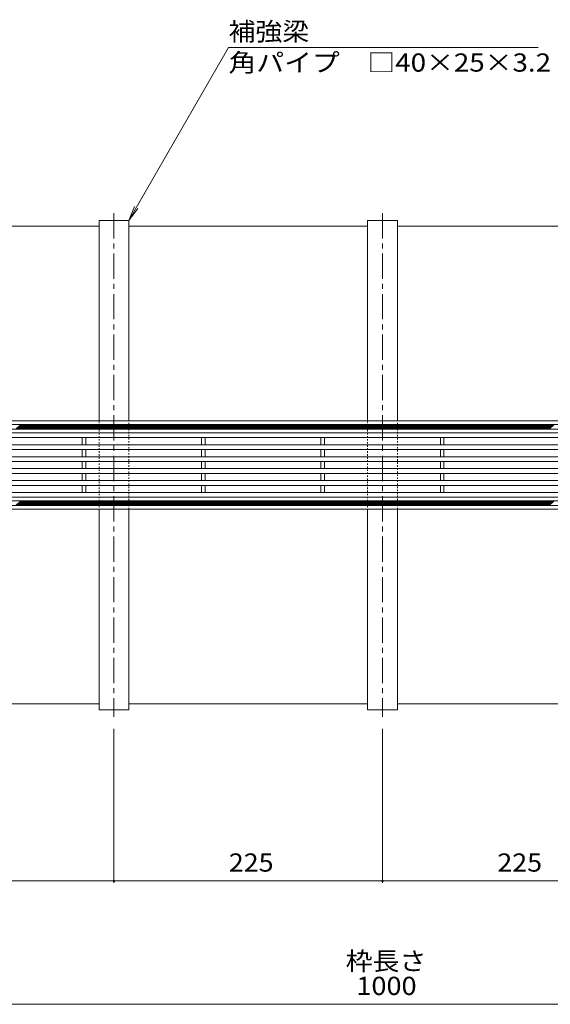
# Model space of a CAD drawing. Units: millimetres. Extents: x -1587 to 1965, y -5001 to 1333.
# Drawn here: x -1143 to -698, y -116 to 709 of the extents above; entities that cross this region are included whole.
import ezdxf

# ---------------------------------------------------------------- set-up
doc = ezdxf.new("R2010")
doc.units = ezdxf.units.MM
doc.header["$LTSCALE"] = 5
doc.linetypes.add('JWW_CENTER1', pattern=[6.773333, 4.233333, -0.846667, 0.846667, -0.846667])
doc.linetypes.add('JWW_DASHED1', pattern=[0.508, 0.254, -0.254])
for name, color, linetype in [('0229_テナント工%8e', 7, 'Continuous'), ('0230_テナント工%8e', 7, 'Continuous'), ('0231_テナント工%8e', 7, 'Continuous'), ('0232_テナント工%8e', 7, 'Continuous'), ('0233_テナント工%8e', 7, 'Continuous'), ('0251_塗潰2_A_断%96', 7, 'Continuous'), ('0252_塗潰3_A', 7, 'Continuous')]:
    doc.layers.add(name, color=color, linetype=linetype)
doc.styles.add('ＭＳ ゴシック', font='msgothic.ttc')

msp = doc.modelspace()

# ---------------------------------------------------------------- linework, layer by layer
at = {"layer": '0229_テナント工%8e', "color": 6, "linetype": 'Continuous', "lineweight": 5}
for p, q in [((-1529.11, 369.87), (-149.11, 369.87)), ((-149.11, 365.87), (-1529.11, 365.87)), ((-1146.22, 365.87), (-1142.22, 369.87)), ((-1145.08, 365.87), (-1141.08, 369.87)), ((-1143.95, 365.87), (-1139.95, 369.87)), ((-1142.82, 365.87), (-1138.82, 369.87)), ((-1141.69, 365.87), (-1137.69, 369.87)), ((-1140.56, 365.87), (-1136.56, 369.87)), ((-1139.43, 365.87), (-1135.43, 369.87)), ((-1138.3, 365.87), (-1134.3, 369.87)), ((-1137.16, 365.87), (-1133.16, 369.87)), ((-1136.03, 365.87), (-1132.03, 369.87)), ((-1134.9, 365.87), (-1130.9, 369.87)), ((-1133.77, 365.87), (-1129.77, 369.87)), ((-1132.64, 365.87), (-1128.64, 369.87)), ((-1131.51, 365.87), (-1127.51, 369.87)), ((-1130.38, 365.87), (-1126.38, 369.87)), ((-1129.24, 365.87), (-1125.24, 369.87)), ((-1128.11, 365.87), (-1124.11, 369.87)), ((-1126.98, 365.87), (-1122.98, 369.87)), ((-1125.85, 365.87), (-1121.85, 369.87)), ((-1124.72, 365.87), (-1120.72, 369.87)), ((-1123.59, 365.87), (-1119.59, 369.87)), ((-1122.46, 365.87), (-1118.46, 369.87)), ((-1121.33, 365.87), (-1117.33, 369.87)), ((-1120.19, 365.87), (-1116.19, 369.87)), ((-1119.06, 365.87), (-1115.06, 369.87)), ((-1117.93, 365.87), (-1113.93, 369.87)), ((-1116.8, 365.87), (-1112.8, 369.87)), ((-1115.67, 365.87), (-1111.67, 369.87)), ((-1114.54, 365.87), (-1110.54, 369.87)), ((-1113.41, 365.87), (-1109.41, 369.87)), ((-1112.27, 365.87), (-1108.27, 369.87)), ((-1111.14, 365.87), (-1107.14, 369.87)), ((-1110.01, 365.87), (-1106.01, 369.87)), ((-1108.88, 365.87), (-1104.88, 369.87)), ((-1107.75, 365.87), (-1103.75, 369.87)), ((-1106.62, 365.87), (-1102.62, 369.87)), ((-1105.49, 365.87), (-1101.49, 369.87)), ((-1104.35, 365.87), (-1100.35, 369.87)), ((-1103.22, 365.87), (-1099.22, 369.87)), ((-1102.09, 365.87), (-1098.09, 369.87)), ((-1100.96, 365.87), (-1096.96, 369.87)), ((-1099.83, 365.87), (-1095.83, 369.87)), ((-1098.7, 365.87), (-1094.7, 369.87)), ((-1097.57, 365.87), (-1093.57, 369.87)), ((-1096.43, 365.87), (-1092.43, 369.87)), ((-1095.3, 365.87), (-1091.3, 369.87)), ((-1094.17, 365.87), (-1090.17, 369.87)), ((-1093.04, 365.87), (-1089.04, 369.87)), ((-1091.91, 365.87), (-1087.91, 369.87)), ((-1090.78, 365.87), (-1086.78, 369.87)), ((-1089.65, 365.87), (-1085.65, 369.87)), ((-1088.52, 365.87), (-1084.52, 369.87)), ((-1087.38, 365.87), (-1083.38, 369.87)), ((-1086.25, 365.87), (-1082.25, 369.87)), ((-1085.12, 365.87), (-1081.12, 369.87)), ((-1083.99, 365.87), (-1079.99, 369.87)), ((-1082.86, 365.87), (-1078.86, 369.87)), ((-1081.73, 365.87), (-1077.73, 369.87)), ((-1080.6, 365.87), (-1076.6, 369.87)), ((-1079.46, 365.87), (-1075.46, 369.87)), ((-1078.33, 365.87), (-1074.33, 369.87)), ((-1077.2, 365.87), (-1073.2, 369.87)), ((-1076.07, 365.87), (-1072.07, 369.87)), ((-1074.94, 365.87), (-1070.94, 369.87)), ((-1073.81, 365.87), (-1069.81, 369.87)), ((-1072.68, 365.87), (-1068.68, 369.87)), ((-1071.54, 365.87), (-1067.54, 369.87)), ((-1070.41, 365.87), (-1066.41, 369.87)), ((-1069.28, 365.87), (-1065.28, 369.87)), ((-1068.15, 365.87), (-1064.15, 369.87)), ((-1067.02, 365.87), (-1063.02, 369.87)), ((-1065.89, 365.87), (-1061.89, 369.87)), ((-1064.76, 365.87), (-1060.76, 369.87)), ((-1063.63, 365.87), (-1059.63, 369.87)), ((-1062.49, 365.87), (-1058.49, 369.87)), ((-1061.36, 365.87), (-1057.36, 369.87)), ((-1060.23, 365.87), (-1056.23, 369.87)), ((-1059.1, 365.87), (-1055.1, 369.87)), ((-1057.97, 365.87), (-1053.97, 369.87)), ((-1056.84, 365.87), (-1052.84, 369.87)), ((-1055.71, 365.87), (-1051.71, 369.87)), ((-1054.57, 365.87), (-1050.57, 369.87)), ((-1053.44, 365.87), (-1049.44, 369.87)), ((-1052.31, 365.87), (-1048.31, 369.87)), ((-1051.18, 365.87), (-1047.18, 369.87)), ((-1050.05, 365.87), (-1046.05, 369.87)), ((-1048.92, 365.87), (-1044.92, 369.87)), ((-1047.79, 365.87), (-1043.79, 369.87)), ((-1046.65, 365.87), (-1042.65, 369.87)), ((-1045.52, 365.87), (-1041.52, 369.87)), ((-1044.39, 365.87), (-1040.39, 369.87)), ((-1043.26, 365.87), (-1039.26, 369.87)), ((-1042.13, 365.87), (-1038.13, 369.87)), ((-1041, 365.87), (-1037, 369.87)), ((-1039.87, 365.87), (-1035.87, 369.87)), ((-1038.73, 365.87), (-1034.73, 369.87)), ((-1037.6, 365.87), (-1033.6, 369.87)), ((-1036.47, 365.87), (-1032.47, 369.87)), ((-1035.34, 365.87), (-1031.34, 369.87)), ((-1034.21, 365.87), (-1030.21, 369.87)), ((-1033.08, 365.87), (-1029.08, 369.87)), ((-1031.95, 365.87), (-1027.95, 369.87)), ((-1030.82, 365.87), (-1026.82, 369.87)), ((-1029.68, 365.87), (-1025.68, 369.87)), ((-1028.55, 365.87), (-1024.55, 369.87)), ((-1027.42, 365.87), (-1023.42, 369.87)), ((-1026.29, 365.87), (-1022.29, 369.87)), ((-1025.16, 365.87), (-1021.16, 369.87)), ((-1024.03, 365.87), (-1020.03, 369.87)), ((-1022.9, 365.87), (-1018.9, 369.87)), ((-1021.76, 365.87), (-1017.76, 369.87)), ((-1020.63, 365.87), (-1016.63, 369.87)), ((-1019.5, 365.87), (-1015.5, 369.87)), ((-1018.37, 365.87), (-1014.37, 369.87)), ((-1017.24, 365.87), (-1013.24, 369.87)), ((-1016.11, 365.87), (-1012.11, 369.87)), ((-1014.98, 365.87), (-1010.98, 369.87)), ((-1013.84, 365.87), (-1009.84, 369.87)), ((-1012.71, 365.87), (-1008.71, 369.87)), ((-1011.58, 365.87), (-1007.58, 369.87)), ((-1010.45, 365.87), (-1006.45, 369.87)), ((-1009.32, 365.87), (-1005.32, 369.87)), ((-1008.19, 365.87), (-1004.19, 369.87)), ((-1007.06, 365.87), (-1003.06, 369.87)), ((-1005.93, 365.87), (-1001.93, 369.87)), ((-1004.79, 365.87), (-1000.79, 369.87)), ((-1003.66, 365.87), (-999.66, 369.87)), ((-1002.53, 365.87), (-998.53, 369.87)), ((-1001.4, 365.87), (-997.4, 369.87)), ((-1000.27, 365.87), (-996.27, 369.87)), ((-999.14, 365.87), (-995.14, 369.87)), ((-998.01, 365.87), (-994.01, 369.87)), ((-996.87, 365.87), (-992.87, 369.87)), ((-995.74, 365.87), (-991.74, 369.87)), ((-994.61, 365.87), (-990.61, 369.87)), ((-993.48, 365.87), (-989.48, 369.87)), ((-992.35, 365.87), (-988.35, 369.87)), ((-991.22, 365.87), (-987.22, 369.87)), ((-990.09, 365.87), (-986.09, 369.87)), ((-988.95, 365.87), (-984.95, 369.87)), ((-987.82, 365.87), (-983.82, 369.87)), ((-986.69, 365.87), (-982.69, 369.87)), ((-985.56, 365.87), (-981.56, 369.87)), ((-984.43, 365.87), (-980.43, 369.87)), ((-983.3, 365.87), (-979.3, 369.87)), ((-982.17, 365.87), (-978.17, 369.87)), ((-981.04, 365.87), (-977.04, 369.87)), ((-979.9, 365.87), (-975.9, 369.87)), ((-978.77, 365.87), (-974.77, 369.87)), ((-977.64, 365.87), (-973.64, 369.87)), ((-976.51, 365.87), (-972.51, 369.87)), ((-975.38, 365.87), (-971.38, 369.87)), ((-974.25, 365.87), (-970.25, 369.87)), ((-973.12, 365.87), (-969.12, 369.87)), ((-971.98, 365.87), (-967.98, 369.87)), ((-970.85, 365.87), (-966.85, 369.87)), ((-969.72, 365.87), (-965.72, 369.87)), ((-968.59, 365.87), (-964.59, 369.87)), ((-967.46, 365.87), (-963.46, 369.87)), ((-966.33, 365.87), (-962.33, 369.87)), ((-965.2, 365.87), (-961.2, 369.87)), ((-964.06, 365.87), (-960.06, 369.87)), ((-962.93, 365.87), (-958.93, 369.87)), ((-961.8, 365.87), (-957.8, 369.87)), ((-960.67, 365.87), (-956.67, 369.87)), ((-959.54, 365.87), (-955.54, 369.87)), ((-958.41, 365.87), (-954.41, 369.87)), ((-957.28, 365.87), (-953.28, 369.87)), ((-956.14, 365.87), (-952.14, 369.87)), ((-955.01, 365.87), (-951.01, 369.87)), ((-953.88, 365.87), (-949.88, 369.87)), ((-952.75, 365.87), (-948.75, 369.87)), ((-951.62, 365.87), (-947.62, 369.87)), ((-950.49, 365.87), (-946.49, 369.87)), ((-949.36, 365.87), (-945.36, 369.87)), ((-948.23, 365.87), (-944.23, 369.87)), ((-947.09, 365.87), (-943.09, 369.87)), ((-945.96, 365.87), (-941.96, 369.87)), ((-944.83, 365.87), (-940.83, 369.87)), ((-943.7, 365.87), (-939.7, 369.87)), ((-942.57, 365.87), (-938.57, 369.87)), ((-941.44, 365.87), (-937.44, 369.87)), ((-940.31, 365.87), (-936.31, 369.87)), ((-939.17, 365.87), (-935.17, 369.87)), ((-938.04, 365.87), (-934.04, 369.87)), ((-936.91, 365.87), (-932.91, 369.87)), ((-935.78, 365.87), (-931.78, 369.87)), ((-934.65, 365.87), (-930.65, 369.87)), ((-933.52, 365.87), (-929.52, 369.87)), ((-932.39, 365.87), (-928.39, 369.87)), ((-931.25, 365.87), (-927.25, 369.87)), ((-930.12, 365.87), (-926.12, 369.87)), ((-928.99, 365.87), (-924.99, 369.87)), ((-927.86, 365.87), (-923.86, 369.87)), ((-926.73, 365.87), (-922.73, 369.87)), ((-925.6, 365.87), (-921.6, 369.87)), ((-924.47, 365.87), (-920.47, 369.87)), ((-923.34, 365.87), (-919.34, 369.87)), ((-922.2, 365.87), (-918.2, 369.87)), ((-921.07, 365.87), (-917.07, 369.87)), ((-919.94, 365.87), (-915.94, 369.87)), ((-918.81, 365.87), (-914.81, 369.87)), ((-917.68, 365.87), (-913.68, 369.87)), ((-916.55, 365.87), (-912.55, 369.87)), ((-915.42, 365.87), (-911.42, 369.87)), ((-914.28, 365.87), (-910.28, 369.87)), ((-913.15, 365.87), (-909.15, 369.87)), ((-912.02, 365.87), (-908.02, 369.87)), ((-910.89, 365.87), (-906.89, 369.87)), ((-909.76, 365.87), (-905.76, 369.87)), ((-908.63, 365.87), (-904.63, 369.87)), ((-907.5, 365.87), (-903.5, 369.87)), ((-906.36, 365.87), (-902.36, 369.87)), ((-905.23, 365.87), (-901.23, 369.87)), ((-904.1, 365.87), (-900.1, 369.87)), ((-902.97, 365.87), (-898.97, 369.87)), ((-901.84, 365.87), (-897.84, 369.87)), ((-900.71, 365.87), (-896.71, 369.87)), ((-899.58, 365.87), (-895.58, 369.87)), ((-898.44, 365.87), (-894.44, 369.87)), ((-897.31, 365.87), (-893.31, 369.87)), ((-896.18, 365.87), (-892.18, 369.87)), ((-895.05, 365.87), (-891.05, 369.87)), ((-893.92, 365.87), (-889.92, 369.87)), ((-892.79, 365.87), (-888.79, 369.87)), ((-891.66, 365.87), (-887.66, 369.87)), ((-890.53, 365.87), (-886.53, 369.87)), ((-889.39, 365.87), (-885.39, 369.87)), ((-888.26, 365.87), (-884.26, 369.87)), ((-887.13, 365.87), (-883.13, 369.87)), ((-886, 365.87), (-882, 369.87)), ((-884.87, 365.87), (-880.87, 369.87)), ((-883.74, 365.87), (-879.74, 369.87)), ((-882.61, 365.87), (-878.61, 369.87)), ((-881.47, 365.87), (-877.47, 369.87)), ((-880.34, 365.87), (-876.34, 369.87)), ((-879.21, 365.87), (-875.21, 369.87)), ((-878.08, 365.87), (-874.08, 369.87)), ((-876.95, 365.87), (-872.95, 369.87)), ((-875.82, 365.87), (-871.82, 369.87)), ((-874.69, 365.87), (-870.69, 369.87)), ((-873.55, 365.87), (-869.55, 369.87)), ((-872.42, 365.87), (-868.42, 369.87)), ((-871.29, 365.87), (-867.29, 369.87)), ((-870.16, 365.87), (-866.16, 369.87)), ((-869.03, 365.87), (-865.03, 369.87)), ((-867.9, 365.87), (-863.9, 369.87)), ((-866.77, 365.87), (-862.77, 369.87)), ((-865.64, 365.87), (-861.64, 369.87)), ((-864.5, 365.87), (-860.5, 369.87)), ((-863.37, 365.87), (-859.37, 369.87)), ((-862.24, 365.87), (-858.24, 369.87)), ((-861.11, 365.87), (-857.11, 369.87)), ((-859.98, 365.87), (-855.98, 369.87)), ((-858.85, 365.87), (-854.85, 369.87)), ((-857.72, 365.87), (-853.72, 369.87)), ((-856.58, 365.87), (-852.58, 369.87)), ((-855.45, 365.87), (-851.45, 369.87)), ((-854.32, 365.87), (-850.32, 369.87)), ((-853.19, 365.87), (-849.19, 369.87)), ((-852.06, 365.87), (-848.06, 369.87)), ((-850.93, 365.87), (-846.93, 369.87)), ((-849.8, 365.87), (-845.8, 369.87)), ((-848.66, 365.87), (-844.66, 369.87)), ((-847.53, 365.87), (-843.53, 369.87)), ((-846.4, 365.87), (-842.4, 369.87)), ((-845.27, 365.87), (-841.27, 369.87)), ((-844.14, 365.87), (-840.14, 369.87)), ((-843.01, 365.87), (-839.01, 369.87)), ((-841.88, 365.87), (-837.88, 369.87)), ((-840.75, 365.87), (-836.75, 369.87)), ((-839.61, 365.87), (-835.61, 369.87)), ((-838.48, 365.87), (-834.48, 369.87)), ((-837.35, 365.87), (-833.35, 369.87)), ((-836.22, 365.87), (-832.22, 369.87)), ((-835.09, 365.87), (-831.09, 369.87)), ((-833.96, 365.87), (-829.96, 369.87)), ((-832.83, 365.87), (-828.83, 369.87)), ((-831.69, 365.87), (-827.69, 369.87)), ((-830.56, 365.87), (-826.56, 369.87)), ((-829.43, 365.87), (-825.43, 369.87)), ((-828.3, 365.87), (-824.3, 369.87)), ((-827.17, 365.87), (-823.17, 369.87)), ((-826.04, 365.87), (-822.04, 369.87)), ((-824.91, 365.87), (-820.91, 369.87)), ((-823.77, 365.87), (-819.77, 369.87)), ((-822.64, 365.87), (-818.64, 369.87)), ((-821.51, 365.87), (-817.51, 369.87)), ((-820.38, 365.87), (-816.38, 369.87)), ((-819.25, 365.87), (-815.25, 369.87)), ((-818.12, 365.87), (-814.12, 369.87)), ((-816.99, 365.87), (-812.99, 369.87)), ((-815.85, 365.87), (-811.85, 369.87)), ((-814.72, 365.87), (-810.72, 369.87)), ((-813.59, 365.87), (-809.59, 369.87)), ((-812.46, 365.87), (-808.46, 369.87)), ((-811.33, 365.87), (-807.33, 369.87)), ((-810.2, 365.87), (-806.2, 369.87)), ((-809.07, 365.87), (-805.07, 369.87)), ((-807.94, 365.87), (-803.94, 369.87)), ((-806.8, 365.87), (-802.8, 369.87)), ((-805.67, 365.87), (-801.67, 369.87)), ((-804.54, 365.87), (-800.54, 369.87)), ((-803.41, 365.87), (-799.41, 369.87)), ((-802.28, 365.87), (-798.28, 369.87)), ((-801.15, 365.87), (-797.15, 369.87)), ((-800.02, 365.87), (-796.02, 369.87)), ((-798.88, 365.87), (-794.88, 369.87)), ((-797.75, 365.87), (-793.75, 369.87)), ((-796.62, 365.87), (-792.62, 369.87)), ((-795.49, 365.87), (-791.49, 369.87)), ((-794.36, 365.87), (-790.36, 369.87)), ((-793.23, 365.87), (-789.23, 369.87)), ((-792.1, 365.87), (-788.1, 369.87)), ((-790.96, 365.87), (-786.96, 369.87)), ((-789.83, 365.87), (-785.83, 369.87)), ((-788.7, 365.87), (-784.7, 369.87)), ((-787.57, 365.87), (-783.57, 369.87)), ((-786.44, 365.87), (-782.44, 369.87)), ((-785.31, 365.87), (-781.31, 369.87)), ((-784.18, 365.87), (-780.18, 369.87)), ((-783.05, 365.87), (-779.05, 369.87)), ((-781.91, 365.87), (-777.91, 369.87)), ((-780.78, 365.87), (-776.78, 369.87)), ((-779.65, 365.87), (-775.65, 369.87)), ((-778.52, 365.87), (-774.52, 369.87)), ((-777.39, 365.87), (-773.39, 369.87)), ((-776.26, 365.87), (-772.26, 369.87)), ((-775.13, 365.87), (-771.13, 369.87)), ((-773.99, 365.87), (-769.99, 369.87)), ((-772.86, 365.87), (-768.86, 369.87)), ((-771.73, 365.87), (-767.73, 369.87)), ((-770.6, 365.87), (-766.6, 369.87)), ((-769.47, 365.87), (-765.47, 369.87)), ((-768.34, 365.87), (-764.34, 369.87)), ((-767.21, 365.87), (-763.21, 369.87)), ((-766.07, 365.87), (-762.07, 369.87)), ((-764.94, 365.87), (-760.94, 369.87)), ((-763.81, 365.87), (-759.81, 369.87)), ((-762.68, 365.87), (-758.68, 369.87)), ((-761.55, 365.87), (-757.55, 369.87)), ((-760.42, 365.87), (-756.42, 369.87)), ((-759.29, 365.87), (-755.29, 369.87)), ((-758.15, 365.87), (-754.15, 369.87)), ((-757.02, 365.87), (-753.02, 369.87)), ((-755.89, 365.87), (-751.89, 369.87)), ((-754.76, 365.87), (-750.76, 369.87)), ((-753.63, 365.87), (-749.63, 369.87)), ((-752.5, 365.87), (-748.5, 369.87)), ((-751.37, 365.87), (-747.37, 369.87)), ((-750.24, 365.87), (-746.24, 369.87)), ((-749.1, 365.87), (-745.1, 369.87)), ((-747.97, 365.87), (-743.97, 369.87)), ((-746.84, 365.87), (-742.84, 369.87)), ((-745.71, 365.87), (-741.71, 369.87)), ((-744.58, 365.87), (-740.58, 369.87)), ((-743.45, 365.87), (-739.45, 369.87)), ((-742.32, 365.87), (-738.32, 369.87)), ((-741.18, 365.87), (-737.18, 369.87)), ((-740.05, 365.87), (-736.05, 369.87)), ((-738.92, 365.87), (-734.92, 369.87)), ((-737.79, 365.87), (-733.79, 369.87)), ((-736.66, 365.87), (-732.66, 369.87)), ((-735.53, 365.87), (-731.53, 369.87)), ((-734.4, 365.87), (-730.4, 369.87)), ((-733.26, 365.87), (-729.26, 369.87)), ((-732.13, 365.87), (-728.13, 369.87)), ((-731, 365.87), (-727, 369.87)), ((-729.87, 365.87), (-725.87, 369.87)), ((-728.74, 365.87), (-724.74, 369.87)), ((-727.61, 365.87), (-723.61, 369.87)), ((-726.48, 365.87), (-722.48, 369.87)), ((-725.35, 365.87), (-721.35, 369.87)), ((-724.21, 365.87), (-720.21, 369.87)), ((-723.08, 365.87), (-719.08, 369.87)), ((-721.95, 365.87), (-717.95, 369.87)), ((-720.82, 365.87), (-716.82, 369.87)), ((-719.69, 365.87), (-715.69, 369.87)), ((-718.56, 365.87), (-714.56, 369.87)), ((-717.43, 365.87), (-713.43, 369.87)), ((-716.29, 365.87), (-712.29, 369.87)), ((-715.16, 365.87), (-711.16, 369.87)), ((-714.03, 365.87), (-710.03, 369.87)), ((-712.9, 365.87), (-708.9, 369.87)), ((-711.77, 365.87), (-707.77, 369.87)), ((-710.64, 365.87), (-706.64, 369.87)), ((-709.51, 365.87), (-705.51, 369.87)), ((-708.37, 365.87), (-704.37, 369.87)), ((-707.24, 365.87), (-703.24, 369.87)), ((-706.11, 365.87), (-702.11, 369.87)), ((-704.98, 365.87), (-700.98, 369.87)), ((-703.85, 365.87), (-699.85, 369.87)), ((-702.72, 365.87), (-698.72, 369.87)), ((-701.59, 365.87), (-697.59, 369.87)), ((-700.46, 365.87), (-696.46, 369.87)), ((-699.32, 365.87), (-695.32, 369.87)), ((-1529.11, 305.87), (-149.11, 305.87)), ((-1146.22, 301.87), (-1142.22, 305.87)), ((-1145.08, 301.87), (-1141.08, 305.87)), ((-1143.95, 301.87), (-1139.95, 305.87)), ((-1142.82, 301.87), (-1138.82, 305.87)), ((-1141.69, 301.87), (-1137.69, 305.87)), ((-1140.56, 301.87), (-1136.56, 305.87)), ((-1139.43, 301.87), (-1135.43, 305.87)), ((-1138.3, 301.87), (-1134.3, 305.87)), ((-1137.16, 301.87), (-1133.16, 305.87)), ((-1136.03, 301.87), (-1132.03, 305.87)), ((-1134.9, 301.87), (-1130.9, 305.87)), ((-1133.77, 301.87), (-1129.77, 305.87)), ((-1132.64, 301.87), (-1128.64, 305.87)), ((-1131.51, 301.87), (-1127.51, 305.87)), ((-1130.38, 301.87), (-1126.38, 305.87)), ((-1129.24, 301.87), (-1125.24, 305.87)), ((-1128.11, 301.87), (-1124.11, 305.87)), ((-1126.98, 301.87), (-1122.98, 305.87)), ((-1125.85, 301.87), (-1121.85, 305.87)), ((-1124.72, 301.87), (-1120.72, 305.87)), ((-1123.59, 301.87), (-1119.59, 305.87)), ((-1122.46, 301.87), (-1118.46, 305.87)), ((-1121.33, 301.87), (-1117.33, 305.87)), ((-1120.19, 301.87), (-1116.19, 305.87)), ((-1119.06, 301.87), (-1115.06, 305.87)), ((-1117.93, 301.87), (-1113.93, 305.87)), ((-1116.8, 301.87), (-1112.8, 305.87)), ((-1115.67, 301.87), (-1111.67, 305.87)), ((-1114.54, 301.87), (-1110.54, 305.87)), ((-1113.41, 301.87), (-1109.41, 305.87)), ((-1112.27, 301.87), (-1108.27, 305.87)), ((-1111.14, 301.87), (-1107.14, 305.87)), ((-1110.01, 301.87), (-1106.01, 305.87)), ((-1108.88, 301.87), (-1104.88, 305.87)), ((-1107.75, 301.87), (-1103.75, 305.87)), ((-1106.62, 301.87), (-1102.62, 305.87)), ((-1105.49, 301.87), (-1101.49, 305.87)), ((-1104.35, 301.87), (-1100.35, 305.87)), ((-1103.22, 301.87), (-1099.22, 305.87)), ((-1102.09, 301.87), (-1098.09, 305.87)), ((-1100.96, 301.87), (-1096.96, 305.87)), ((-1099.83, 301.87), (-1095.83, 305.87)), ((-1098.7, 301.87), (-1094.7, 305.87)), ((-1097.57, 301.87), (-1093.57, 305.87)), ((-1096.43, 301.87), (-1092.43, 305.87)), ((-1095.3, 301.87), (-1091.3, 305.87)), ((-1094.17, 301.87), (-1090.17, 305.87)), ((-1093.04, 301.87), (-1089.04, 305.87)), ((-1091.91, 301.87), (-1087.91, 305.87)), ((-1090.78, 301.87), (-1086.78, 305.87)), ((-1089.65, 301.87), (-1085.65, 305.87)), ((-1088.52, 301.87), (-1084.52, 305.87)), ((-1087.38, 301.87), (-1083.38, 305.87)), ((-1086.25, 301.87), (-1082.25, 305.87)), ((-1085.12, 301.87), (-1081.12, 305.87)), ((-1083.99, 301.87), (-1079.99, 305.87)), ((-1082.86, 301.87), (-1078.86, 305.87)), ((-1081.73, 301.87), (-1077.73, 305.87)), ((-1080.6, 301.87), (-1076.6, 305.87)), ((-1079.46, 301.87), (-1075.46, 305.87)), ((-1078.33, 301.87), (-1074.33, 305.87)), ((-1077.2, 301.87), (-1073.2, 305.87)), ((-1076.07, 301.87), (-1072.07, 305.87)), ((-1074.94, 301.87), (-1070.94, 305.87)), ((-1073.81, 301.87), (-1069.81, 305.87)), ((-1072.68, 301.87), (-1068.68, 305.87)), ((-1071.54, 301.87), (-1067.54, 305.87)), ((-1070.41, 301.87), (-1066.41, 305.87)), ((-1069.28, 301.87), (-1065.28, 305.87)), ((-1068.15, 301.87), (-1064.15, 305.87)), ((-1067.02, 301.87), (-1063.02, 305.87)), ((-1065.89, 301.87), (-1061.89, 305.87)), ((-1064.76, 301.87), (-1060.76, 305.87)), ((-1063.63, 301.87), (-1059.63, 305.87)), ((-1062.49, 301.87), (-1058.49, 305.87)), ((-1061.36, 301.87), (-1057.36, 305.87)), ((-1060.23, 301.87), (-1056.23, 305.87)), ((-1059.1, 301.87), (-1055.1, 305.87)), ((-1057.97, 301.87), (-1053.97, 305.87)), ((-1056.84, 301.87), (-1052.84, 305.87)), ((-1055.71, 301.87), (-1051.71, 305.87)), ((-1054.57, 301.87), (-1050.57, 305.87)), ((-1053.44, 301.87), (-1049.44, 305.87)), ((-1052.31, 301.87), (-1048.31, 305.87)), ((-1051.18, 301.87), (-1047.18, 305.87)), ((-1050.05, 301.87), (-1046.05, 305.87)), ((-1048.92, 301.87), (-1044.92, 305.87)), ((-1047.79, 301.87), (-1043.79, 305.87)), ((-1046.65, 301.87), (-1042.65, 305.87)), ((-1045.52, 301.87), (-1041.52, 305.87)), ((-1044.39, 301.87), (-1040.39, 305.87)), ((-1043.26, 301.87), (-1039.26, 305.87)), ((-1042.13, 301.87), (-1038.13, 305.87)), ((-1041, 301.87), (-1037, 305.87)), ((-1039.87, 301.87), (-1035.87, 305.87)), ((-1038.73, 301.87), (-1034.73, 305.87)), ((-1037.6, 301.87), (-1033.6, 305.87)), ((-1036.47, 301.87), (-1032.47, 305.87)), ((-1035.34, 301.87), (-1031.34, 305.87)), ((-1034.21, 301.87), (-1030.21, 305.87)), ((-1033.08, 301.87), (-1029.08, 305.87)), ((-1031.95, 301.87), (-1027.95, 305.87)), ((-1030.82, 301.87), (-1026.82, 305.87)), ((-1029.68, 301.87), (-1025.68, 305.87)), ((-1028.55, 301.87), (-1024.55, 305.87)), ((-1027.42, 301.87), (-1023.42, 305.87)), ((-1026.29, 301.87), (-1022.29, 305.87)), ((-1025.16, 301.87), (-1021.16, 305.87)), ((-1024.03, 301.87), (-1020.03, 305.87)), ((-1022.9, 301.87), (-1018.9, 305.87)), ((-1021.76, 301.87), (-1017.76, 305.87)), ((-1020.63, 301.87), (-1016.63, 305.87)), ((-1019.5, 301.87), (-1015.5, 305.87)), ((-1018.37, 301.87), (-1014.37, 305.87)), ((-1017.24, 301.87), (-1013.24, 305.87)), ((-1016.11, 301.87), (-1012.11, 305.87)), ((-1014.98, 301.87), (-1010.98, 305.87)), ((-1013.84, 301.87), (-1009.84, 305.87)), ((-1012.71, 301.87), (-1008.71, 305.87)), ((-1011.58, 301.87), (-1007.58, 305.87)), ((-1010.45, 301.87), (-1006.45, 305.87)), ((-1009.32, 301.87), (-1005.32, 305.87)), ((-1008.19, 301.87), (-1004.19, 305.87)), ((-1007.06, 301.87), (-1003.06, 305.87)), ((-1005.93, 301.87), (-1001.93, 305.87)), ((-1004.79, 301.87), (-1000.79, 305.87)), ((-1003.66, 301.87), (-999.66, 305.87)), ((-1002.53, 301.87), (-998.53, 305.87)), ((-1001.4, 301.87), (-997.4, 305.87)), ((-1000.27, 301.87), (-996.27, 305.87)), ((-999.14, 301.87), (-995.14, 305.87)), ((-998.01, 301.87), (-994.01, 305.87)), ((-996.87, 301.87), (-992.87, 305.87)), ((-995.74, 301.87), (-991.74, 305.87)), ((-994.61, 301.87), (-990.61, 305.87)), ((-993.48, 301.87), (-989.48, 305.87)), ((-992.35, 301.87), (-988.35, 305.87)), ((-991.22, 301.87), (-987.22, 305.87)), ((-990.09, 301.87), (-986.09, 305.87)), ((-988.95, 301.87), (-984.95, 305.87)), ((-987.82, 301.87), (-983.82, 305.87)), ((-986.69, 301.87), (-982.69, 305.87)), ((-985.56, 301.87), (-981.56, 305.87)), ((-984.43, 301.87), (-980.43, 305.87)), ((-983.3, 301.87), (-979.3, 305.87)), ((-982.17, 301.87), (-978.17, 305.87)), ((-981.04, 301.87), (-977.04, 305.87)), ((-979.9, 301.87), (-975.9, 305.87)), ((-978.77, 301.87), (-974.77, 305.87)), ((-977.64, 301.87), (-973.64, 305.87)), ((-976.51, 301.87), (-972.51, 305.87)), ((-975.38, 301.87), (-971.38, 305.87)), ((-974.25, 301.87), (-970.25, 305.87)), ((-973.12, 301.87), (-969.12, 305.87)), ((-971.98, 301.87), (-967.98, 305.87)), ((-970.85, 301.87), (-966.85, 305.87)), ((-969.72, 301.87), (-965.72, 305.87)), ((-968.59, 301.87), (-964.59, 305.87)), ((-967.46, 301.87), (-963.46, 305.87)), ((-966.33, 301.87), (-962.33, 305.87)), ((-965.2, 301.87), (-961.2, 305.87)), ((-964.06, 301.87), (-960.06, 305.87)), ((-962.93, 301.87), (-958.93, 305.87)), ((-961.8, 301.87), (-957.8, 305.87)), ((-960.67, 301.87), (-956.67, 305.87)), ((-959.54, 301.87), (-955.54, 305.87)), ((-958.41, 301.87), (-954.41, 305.87)), ((-957.28, 301.87), (-953.28, 305.87)), ((-956.14, 301.87), (-952.14, 305.87)), ((-955.01, 301.87), (-951.01, 305.87)), ((-953.88, 301.87), (-949.88, 305.87)), ((-952.75, 301.87), (-948.75, 305.87)), ((-951.62, 301.87), (-947.62, 305.87)), ((-950.49, 301.87), (-946.49, 305.87)), ((-949.36, 301.87), (-945.36, 305.87)), ((-948.23, 301.87), (-944.23, 305.87)), ((-947.09, 301.87), (-943.09, 305.87)), ((-945.96, 301.87), (-941.96, 305.87)), ((-944.83, 301.87), (-940.83, 305.87)), ((-943.7, 301.87), (-939.7, 305.87)), ((-942.57, 301.87), (-938.57, 305.87)), ((-941.44, 301.87), (-937.44, 305.87)), ((-940.31, 301.87), (-936.31, 305.87)), ((-939.17, 301.87), (-935.17, 305.87)), ((-938.04, 301.87), (-934.04, 305.87)), ((-936.91, 301.87), (-932.91, 305.87)), ((-935.78, 301.87), (-931.78, 305.87)), ((-934.65, 301.87), (-930.65, 305.87)), ((-933.52, 301.87), (-929.52, 305.87)), ((-932.39, 301.87), (-928.39, 305.87)), ((-931.25, 301.87), (-927.25, 305.87)), ((-930.12, 301.87), (-926.12, 305.87)), ((-928.99, 301.87), (-924.99, 305.87)), ((-927.86, 301.87), (-923.86, 305.87)), ((-926.73, 301.87), (-922.73, 305.87)), ((-925.6, 301.87), (-921.6, 305.87)), ((-924.47, 301.87), (-920.47, 305.87)), ((-923.34, 301.87), (-919.34, 305.87)), ((-922.2, 301.87), (-918.2, 305.87)), ((-921.07, 301.87), (-917.07, 305.87)), ((-919.94, 301.87), (-915.94, 305.87)), ((-918.81, 301.87), (-914.81, 305.87)), ((-917.68, 301.87), (-913.68, 305.87)), ((-916.55, 301.87), (-912.55, 305.87)), ((-915.42, 301.87), (-911.42, 305.87)), ((-914.28, 301.87), (-910.28, 305.87)), ((-913.15, 301.87), (-909.15, 305.87)), ((-912.02, 301.87), (-908.02, 305.87)), ((-910.89, 301.87), (-906.89, 305.87)), ((-909.76, 301.87), (-905.76, 305.87)), ((-908.63, 301.87), (-904.63, 305.87)), ((-907.5, 301.87), (-903.5, 305.87)), ((-906.36, 301.87), (-902.36, 305.87)), ((-905.23, 301.87), (-901.23, 305.87)), ((-904.1, 301.87), (-900.1, 305.87)), ((-902.97, 301.87), (-898.97, 305.87)), ((-901.84, 301.87), (-897.84, 305.87)), ((-900.71, 301.87), (-896.71, 305.87)), ((-899.58, 301.87), (-895.58, 305.87)), ((-898.44, 301.87), (-894.44, 305.87)), ((-897.31, 301.87), (-893.31, 305.87)), ((-896.18, 301.87), (-892.18, 305.87)), ((-895.05, 301.87), (-891.05, 305.87)), ((-893.92, 301.87), (-889.92, 305.87)), ((-892.79, 301.87), (-888.79, 305.87)), ((-891.66, 301.87), (-887.66, 305.87)), ((-890.53, 301.87), (-886.53, 305.87)), ((-889.39, 301.87), (-885.39, 305.87)), ((-888.26, 301.87), (-884.26, 305.87)), ((-887.13, 301.87), (-883.13, 305.87)), ((-886, 301.87), (-882, 305.87)), ((-884.87, 301.87), (-880.87, 305.87)), ((-883.74, 301.87), (-879.74, 305.87)), ((-882.61, 301.87), (-878.61, 305.87)), ((-881.47, 301.87), (-877.47, 305.87)), ((-880.34, 301.87), (-876.34, 305.87)), ((-879.21, 301.87), (-875.21, 305.87)), ((-878.08, 301.87), (-874.08, 305.87)), ((-876.95, 301.87), (-872.95, 305.87)), ((-875.82, 301.87), (-871.82, 305.87)), ((-874.69, 301.87), (-870.69, 305.87)), ((-873.55, 301.87), (-869.55, 305.87)), ((-872.42, 301.87), (-868.42, 305.87)), ((-871.29, 301.87), (-867.29, 305.87)), ((-870.16, 301.87), (-866.16, 305.87)), ((-869.03, 301.87), (-865.03, 305.87)), ((-867.9, 301.87), (-863.9, 305.87)), ((-866.77, 301.87), (-862.77, 305.87)), ((-865.64, 301.87), (-861.64, 305.87)), ((-864.5, 301.87), (-860.5, 305.87)), ((-863.37, 301.87), (-859.37, 305.87)), ((-862.24, 301.87), (-858.24, 305.87)), ((-861.11, 301.87), (-857.11, 305.87)), ((-859.98, 301.87), (-855.98, 305.87)), ((-858.85, 301.87), (-854.85, 305.87)), ((-857.72, 301.87), (-853.72, 305.87)), ((-856.58, 301.87), (-852.58, 305.87)), ((-855.45, 301.87), (-851.45, 305.87)), ((-854.32, 301.87), (-850.32, 305.87)), ((-853.19, 301.87), (-849.19, 305.87)), ((-852.06, 301.87), (-848.06, 305.87)), ((-850.93, 301.87), (-846.93, 305.87)), ((-849.8, 301.87), (-845.8, 305.87)), ((-848.66, 301.87), (-844.66, 305.87)), ((-847.53, 301.87), (-843.53, 305.87)), ((-846.4, 301.87), (-842.4, 305.87)), ((-845.27, 301.87), (-841.27, 305.87)), ((-844.14, 301.87), (-840.14, 305.87)), ((-843.01, 301.87), (-839.01, 305.87)), ((-841.88, 301.87), (-837.88, 305.87)), ((-840.75, 301.87), (-836.75, 305.87)), ((-839.61, 301.87), (-835.61, 305.87)), ((-838.48, 301.87), (-834.48, 305.87)), ((-837.35, 301.87), (-833.35, 305.87)), ((-836.22, 301.87), (-832.22, 305.87)), ((-835.09, 301.87), (-831.09, 305.87)), ((-833.96, 301.87), (-829.96, 305.87)), ((-832.83, 301.87), (-828.83, 305.87)), ((-831.69, 301.87), (-827.69, 305.87)), ((-830.56, 301.87), (-826.56, 305.87)), ((-829.43, 301.87), (-825.43, 305.87)), ((-828.3, 301.87), (-824.3, 305.87)), ((-827.17, 301.87), (-823.17, 305.87)), ((-826.04, 301.87), (-822.04, 305.87)), ((-824.91, 301.87), (-820.91, 305.87)), ((-823.77, 301.87), (-819.77, 305.87)), ((-822.64, 301.87), (-818.64, 305.87)), ((-821.51, 301.87), (-817.51, 305.87)), ((-820.38, 301.87), (-816.38, 305.87)), ((-819.25, 301.87), (-815.25, 305.87)), ((-818.12, 301.87), (-814.12, 305.87)), ((-816.99, 301.87), (-812.99, 305.87)), ((-815.85, 301.87), (-811.85, 305.87)), ((-814.72, 301.87), (-810.72, 305.87)), ((-813.59, 301.87), (-809.59, 305.87)), ((-812.46, 301.87), (-808.46, 305.87)), ((-811.33, 301.87), (-807.33, 305.87)), ((-810.2, 301.87), (-806.2, 305.87)), ((-809.07, 301.87), (-805.07, 305.87)), ((-807.94, 301.87), (-803.94, 305.87)), ((-806.8, 301.87), (-802.8, 305.87)), ((-805.67, 301.87), (-801.67, 305.87)), ((-804.54, 301.87), (-800.54, 305.87)), ((-803.41, 301.87), (-799.41, 305.87)), ((-802.28, 301.87), (-798.28, 305.87)), ((-801.15, 301.87), (-797.15, 305.87)), ((-800.02, 301.87), (-796.02, 305.87)), ((-798.88, 301.87), (-794.88, 305.87)), ((-797.75, 301.87), (-793.75, 305.87)), ((-796.62, 301.87), (-792.62, 305.87)), ((-795.49, 301.87), (-791.49, 305.87)), ((-794.36, 301.87), (-790.36, 305.87)), ((-793.23, 301.87), (-789.23, 305.87)), ((-792.1, 301.87), (-788.1, 305.87)), ((-790.96, 301.87), (-786.96, 305.87)), ((-789.83, 301.87), (-785.83, 305.87)), ((-788.7, 301.87), (-784.7, 305.87)), ((-787.57, 301.87), (-783.57, 305.87)), ((-786.44, 301.87), (-782.44, 305.87)), ((-785.31, 301.87), (-781.31, 305.87)), ((-784.18, 301.87), (-780.18, 305.87)), ((-783.05, 301.87), (-779.05, 305.87)), ((-781.91, 301.87), (-777.91, 305.87)), ((-780.78, 301.87), (-776.78, 305.87)), ((-779.65, 301.87), (-775.65, 305.87)), ((-778.52, 301.87), (-774.52, 305.87)), ((-777.39, 301.87), (-773.39, 305.87)), ((-776.26, 301.87), (-772.26, 305.87)), ((-775.13, 301.87), (-771.13, 305.87)), ((-773.99, 301.87), (-769.99, 305.87)), ((-772.86, 301.87), (-768.86, 305.87)), ((-771.73, 301.87), (-767.73, 305.87)), ((-770.6, 301.87), (-766.6, 305.87)), ((-769.47, 301.87), (-765.47, 305.87)), ((-768.34, 301.87), (-764.34, 305.87)), ((-767.21, 301.87), (-763.21, 305.87)), ((-766.07, 301.87), (-762.07, 305.87)), ((-764.94, 301.87), (-760.94, 305.87)), ((-763.81, 301.87), (-759.81, 305.87)), ((-762.68, 301.87), (-758.68, 305.87)), ((-761.55, 301.87), (-757.55, 305.87)), ((-760.42, 301.87), (-756.42, 305.87)), ((-759.29, 301.87), (-755.29, 305.87)), ((-758.15, 301.87), (-754.15, 305.87)), ((-757.02, 301.87), (-753.02, 305.87)), ((-755.89, 301.87), (-751.89, 305.87)), ((-754.76, 301.87), (-750.76, 305.87)), ((-753.63, 301.87), (-749.63, 305.87)), ((-752.5, 301.87), (-748.5, 305.87)), ((-751.37, 301.87), (-747.37, 305.87)), ((-750.24, 301.87), (-746.24, 305.87)), ((-749.1, 301.87), (-745.1, 305.87)), ((-747.97, 301.87), (-743.97, 305.87)), ((-746.84, 301.87), (-742.84, 305.87)), ((-745.71, 301.87), (-741.71, 305.87)), ((-744.58, 301.87), (-740.58, 305.87)), ((-743.45, 301.87), (-739.45, 305.87)), ((-742.32, 301.87), (-738.32, 305.87)), ((-741.18, 301.87), (-737.18, 305.87)), ((-740.05, 301.87), (-736.05, 305.87)), ((-738.92, 301.87), (-734.92, 305.87)), ((-737.79, 301.87), (-733.79, 305.87)), ((-736.66, 301.87), (-732.66, 305.87)), ((-735.53, 301.87), (-731.53, 305.87)), ((-734.4, 301.87), (-730.4, 305.87)), ((-733.26, 301.87), (-729.26, 305.87)), ((-732.13, 301.87), (-728.13, 305.87)), ((-731, 301.87), (-727, 305.87)), ((-729.87, 301.87), (-725.87, 305.87)), ((-728.74, 301.87), (-724.74, 305.87)), ((-727.61, 301.87), (-723.61, 305.87)), ((-726.48, 301.87), (-722.48, 305.87)), ((-725.35, 301.87), (-721.35, 305.87)), ((-724.21, 301.87), (-720.21, 305.87)), ((-723.08, 301.87), (-719.08, 305.87)), ((-721.95, 301.87), (-717.95, 305.87)), ((-720.82, 301.87), (-716.82, 305.87)), ((-719.69, 301.87), (-715.69, 305.87)), ((-718.56, 301.87), (-714.56, 305.87)), ((-717.43, 301.87), (-713.43, 305.87)), ((-716.29, 301.87), (-712.29, 305.87)), ((-715.16, 301.87), (-711.16, 305.87)), ((-714.03, 301.87), (-710.03, 305.87)), ((-712.9, 301.87), (-708.9, 305.87)), ((-711.77, 301.87), (-707.77, 305.87)), ((-710.64, 301.87), (-706.64, 305.87)), ((-709.51, 301.87), (-705.51, 305.87)), ((-708.37, 301.87), (-704.37, 305.87)), ((-707.24, 301.87), (-703.24, 305.87)), ((-706.11, 301.87), (-702.11, 305.87)), ((-704.98, 301.87), (-700.98, 305.87)), ((-703.85, 301.87), (-699.85, 305.87)), ((-702.72, 301.87), (-698.72, 305.87)), ((-701.59, 301.87), (-697.59, 305.87)), ((-700.46, 301.87), (-696.46, 305.87)), ((-699.32, 301.87), (-695.32, 305.87)), ((-149.11, 301.87), (-1529.11, 301.87))]:
    msp.add_line(p, q, dxfattribs=at)
at = {"layer": '0230_テナント工%8e', "color": 3, "linetype": 'Continuous', "lineweight": 5}
for p, q in [((-365.7, 362.87), (-1338.11, 362.87)), ((-367.36, 358.87), (-1338.11, 358.87)), ((-1090.61, 352.87), (-1090.61, 358.87)), ((-1087.61, 352.87), (-1087.61, 358.87)), ((-990.61, 352.87), (-990.61, 358.87)), ((-987.61, 352.87), (-987.61, 358.87)), ((-890.61, 352.87), (-890.61, 358.87)), ((-887.61, 352.87), (-887.61, 358.87)), ((-790.61, 352.87), (-790.61, 358.87)), ((-787.61, 352.87), (-787.61, 358.87)), ((-339.99, 352.87), (-1338.11, 352.87)), ((-375.7, 348.87), (-1338.11, 348.87)), ((-1090.61, 342.87), (-1090.61, 348.87)), ((-1087.61, 348.87), (-1087.61, 342.87)), ((-990.61, 342.87), (-990.61, 348.87)), ((-987.61, 348.87), (-987.61, 342.87)), ((-890.61, 342.87), (-890.61, 348.87)), ((-887.61, 348.87), (-887.61, 342.87)), ((-790.61, 348.87), (-790.61, 342.87)), ((-787.61, 342.87), (-787.61, 348.87)), ((-340.11, 342.87), (-1338.11, 342.87)), ((-340.11, 338.87), (-1338.11, 338.87)), ((-1090.61, 332.87), (-1090.61, 338.87)), ((-1087.61, 338.87), (-1087.61, 332.87)), ((-990.61, 332.87), (-990.61, 338.87)), ((-987.61, 338.87), (-987.61, 332.87)), ((-890.61, 332.87), (-890.61, 338.87)), ((-887.61, 338.87), (-887.61, 332.87)), ((-790.61, 338.87), (-790.61, 332.87)), ((-787.61, 332.87), (-787.61, 338.87)), ((-340.11, 332.87), (-1338.11, 332.87)), ((-340.11, 328.87), (-1338.11, 328.87)), ((-375.7, 322.87), (-1338.11, 322.87)), ((-1090.61, 328.87), (-1090.61, 322.87)), ((-1087.61, 322.87), (-1087.61, 328.87)), ((-990.61, 328.87), (-990.61, 322.87)), ((-987.61, 322.87), (-987.61, 328.87)), ((-890.61, 328.87), (-890.61, 322.87)), ((-887.61, 322.87), (-887.61, 328.87)), ((-790.61, 322.87), (-790.61, 328.87)), ((-787.61, 328.87), (-787.61, 322.87)), ((-339.99, 318.87), (-1338.11, 318.87)), ((-1090.61, 318.87), (-1090.61, 312.87)), ((-1087.61, 318.87), (-1087.61, 312.87)), ((-990.61, 318.87), (-990.61, 312.87)), ((-987.61, 318.87), (-987.61, 312.87)), ((-890.61, 318.87), (-890.61, 312.87)), ((-887.61, 318.87), (-887.61, 312.87)), ((-790.61, 318.87), (-790.61, 312.87)), ((-787.61, 318.87), (-787.61, 312.87)), ((-367.36, 312.87), (-1338.11, 312.87)), ((-365.7, 308.87), (-1338.11, 308.87))]:
    msp.add_line(p, q, dxfattribs=at)
at = {"layer": '0231_テナント工%8e', "color": 4, "linetype": 'Continuous', "lineweight": 5}
for p, q in [((-1076.61, 535.87), (-1276.61, 535.87)), ((-851.61, 535.87), (-1051.61, 535.87)), ((-626.61, 535.87), (-826.61, 535.87)), ((-1339.11, 372.87), (-401.61, 372.87)), ((-1339.11, 369.87), (-401.61, 369.87)), ((-401.61, 298.87), (-1529.11, 298.87)), ((-1339.11, 301.87), (-401.61, 301.87)), ((-1076.61, 135.87), (-1276.61, 135.87)), ((-851.61, 135.87), (-1051.61, 135.87)), ((-626.61, 135.87), (-826.61, 135.87))]:
    msp.add_line(p, q, dxfattribs=at)
at = {"layer": '0232_テナント工%8e', "color": 7, "linetype": 'Continuous', "lineweight": 5}
for p, q in [((-1064.11, -14.05), (-1064.11, 114.87)), ((-839.11, -14.05), (-839.11, 114.87)), ((-1289.11, -12.55), (-1064.11, -12.55)), ((-1064.11, -12.55), (-839.11, -12.55)), ((-839.11, -12.55), (-614.11, -12.55)), ((-1529.11, -115.87), (-149.11, -115.87))]:
    msp.add_line(p, q, dxfattribs=at)
at = {"layer": '0232_テナント工%8e', "color": 7, "linetype": 'Continuous', "lineweight": 5, "const_width": 1}
for points in [[(-1063.61, -12.55, 0.414214), (-1064.11, -12.05, 0.414214), (-1064.61, -12.55, 0.414214), (-1064.11, -13.05, 0.414214)], [(-838.61, -12.55, 0.414214), (-839.11, -12.05, 0.414214), (-839.61, -12.55, 0.414214), (-839.11, -13.05, 0.414214)]]:
    msp.add_lwpolyline(points, format="xyb", close=True, dxfattribs=at)
at = {"layer": '0233_テナント工%8e', "color": 7, "linetype": 'Continuous', "lineweight": 5}
for p, q in [((-1051.61, 540.88), (-968.04, 685.63)), ((-968.04, 685.63), (-708.51, 685.63)), ((-1051.61, 540.88), (-1046.83, 552.43)), ((-1051.61, 540.88), (-1044, 550.8))]:
    msp.add_line(p, q, dxfattribs=at)
at = {"layer": '0251_塗潰2_A_断%96', "color": 7, "linetype": 'JWW_DASHED1', "lineweight": 5}
for p, q in [((-1076.61, 372.87), (-1076.61, 298.87)), ((-1051.61, 298.87), (-1051.61, 372.87)), ((-851.61, 372.87), (-851.61, 298.87)), ((-826.61, 298.87), (-826.61, 372.87))]:
    msp.add_line(p, q, dxfattribs=at)
at = {"layer": '0252_塗潰3_A', "color": 211, "linetype": 'JWW_CENTER1', "lineweight": 5}
for p, q in [((-1064.11, 546.87), (-1064.11, 124.87)), ((-839.11, 546.87), (-839.11, 124.87))]:
    msp.add_line(p, q, dxfattribs=at)
at = {"layer": '0252_塗潰3_A', "color": 211, "linetype": 'Continuous', "lineweight": 5}
for p, q in [((-1076.61, 540.87), (-1051.61, 540.87)), ((-1076.61, 372.87), (-1076.61, 540.87)), ((-1051.61, 540.87), (-1051.61, 372.87)), ((-851.61, 540.87), (-826.61, 540.87)), ((-851.61, 372.87), (-851.61, 540.87)), ((-826.61, 540.87), (-826.61, 372.87)), ((-1076.61, 130.87), (-1076.61, 298.87)), ((-1051.61, 298.87), (-1051.61, 130.87)), ((-851.61, 130.87), (-851.61, 298.87)), ((-826.61, 298.87), (-826.61, 130.87)), ((-1076.61, 130.87), (-1051.61, 130.87)), ((-851.61, 130.87), (-826.61, 130.87))]:
    msp.add_line(p, q, dxfattribs=at)

# ---------------------------------------------------------------- texts
at = {"layer": '0232_テナント工%8e', "color": 2, "linetype": 'Continuous', "lineweight": 5, "style": 'ＭＳ ゴシック'}
for s, width, p in [('225', 1.083333, (-967.86, -4.73)), ('225', 1.083333, (-742.86, -4.73)), ('枠長さ', 1.083333, (-869.89, -87.29)), ('1000', 1.09375, (-860.99, -108.05))]:
    msp.add_text(s, height=15.24, dxfattribs=dict(at, width=width)).set_placement(p)
at = {"layer": '0233_テナント工%8e', "color": 2, "linetype": 'Continuous', "lineweight": 5, "style": 'ＭＳ ゴシック'}
for s, width, p in [('補強梁', 1.083333, (-968.04, 691.45)), ('角パイプ\u3000□40×25×3.2', 1.119565, (-968.04, 665.45))]:
    msp.add_text(s, height=15.24, dxfattribs=dict(at, width=width)).set_placement(p)

doc.saveas('drawing.dxf')
